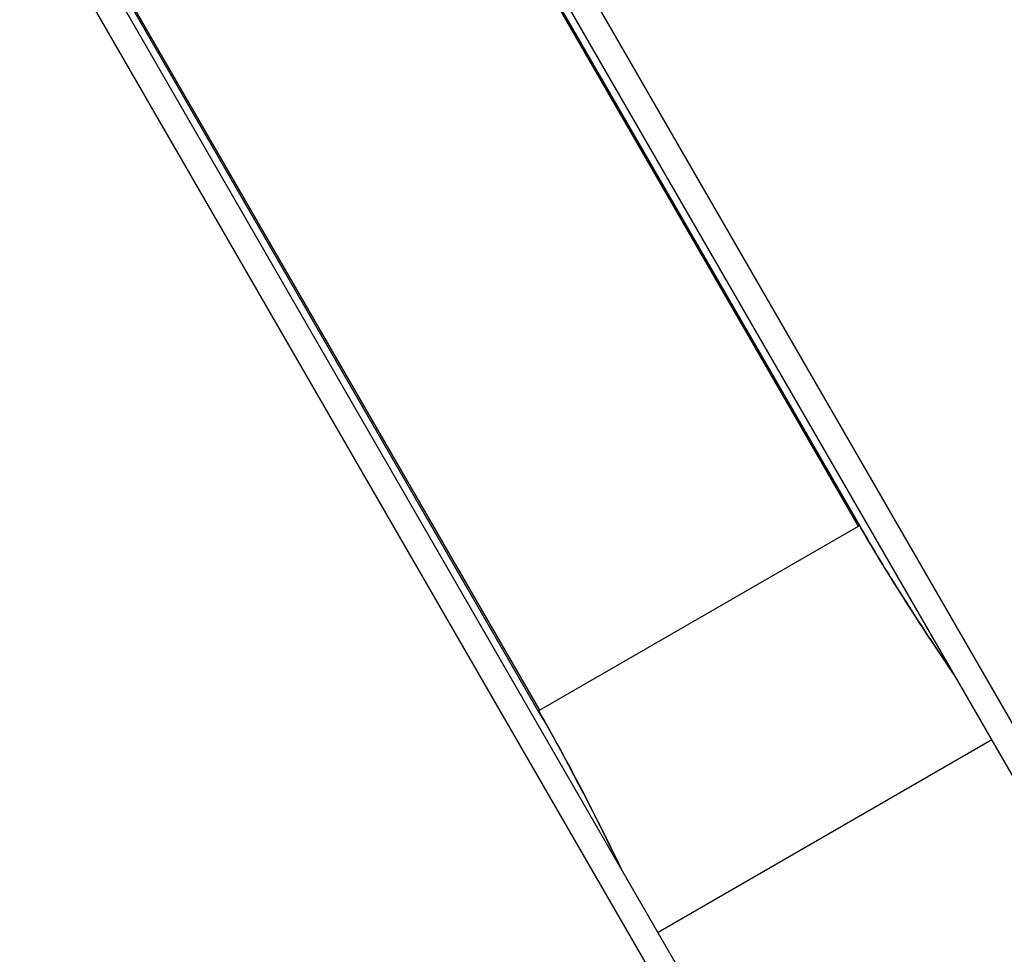
# Model space of a CAD drawing. Units: millimetres. Extents: x -4182 to 3794, y -4296 to 2705.
# Drawn here: x 761 to 2042, y -2368 to -1152 of the extents above; entities that cross this region are included whole.
import ezdxf

# ---------------------------------------------------------------- set-up
doc = ezdxf.new("R2010")
doc.units = ezdxf.units.MM
doc.header["$LTSCALE"] = 100
doc.layers.add('SW_Toestellen', color=2, linetype='Continuous')

msp = doc.modelspace()

# ---------------------------------------------------------------- linework, layer by layer
at = {"layer": 'SW_Toestellen'}
for p, q in [((1252.3, -682.2), (2093.9, -2140.1)), ((1223.1, -699.1), (2064.7, -2157)), ((1852.3, -1810.9), (1214.2, -705.7)), ((1854.5, -1810.8), (1216.4, -705.6)), ((798, -947.1), (1436.1, -2052.3)), ((799.2, -945.3), (1437.3, -2050.5)), ((1630.8, -2407.5), (789, -949.7)), ((1601.6, -2424.4), (761, -968.6)), ((1437.3, -2050.5), (1852.3, -1810.9)), ((1853.9, -1810.5), (1854.9, -1811.4)), ((1854.5, -1810.8), (1854.9, -1811.4)), ((1436.1, -2051.7), (1436.5, -2053)), ((1436.5, -2053), (1436.1, -2052.3)), ((2025.5, -2089), (1591.6, -2339.6))]:
    msp.add_line(p, q, dxfattribs=at)
for centre, major_axis, ratio, start_param, end_param in [((1852.9, -1811.9), (1.73, 1), 0.615661, 0.174533, 1.570796), ((2129.6, -2077.3), (-357.5, 486.4), 0.137298, 0.89287, 1.326183), ((2123.3, -2070.3), (-352.2, 481.3), 0.136837, 0.903935, 1.33152), ((1437.9, -2051.5), (-1.73, -1), 0.615661, 4.712389, 6.108652), ((1526.4, -2414.9), (-240.7, 545.6), 0.136837, 4.951665, 5.379251), ((1529.3, -2423.9), (-242.5, 552.8), 0.137298, 4.957002, 5.390315)]:
    msp.add_ellipse(centre, major_axis=major_axis, ratio=ratio, start_param=start_param, end_param=end_param, dxfattribs=at)

doc.saveas('drawing.dxf')
